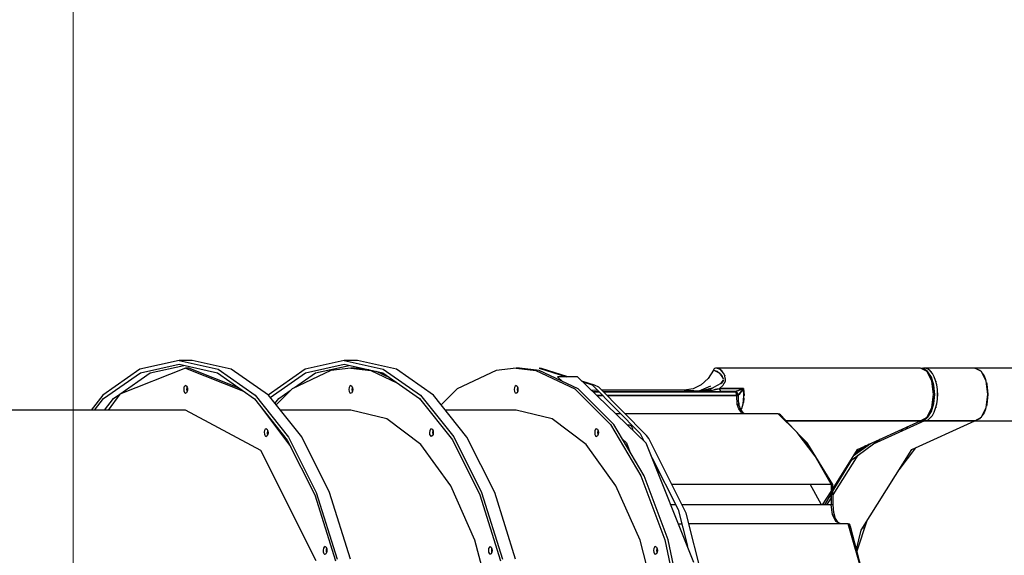
# Model space of a CAD drawing. Units: millimetres. Extents: x -14358 to 23350, y -22444 to 11221.
# Drawn here: x 15013 to 16303, y -7681 to -6979 of the extents above; entities that cross this region are included whole.
import ezdxf

# ---------------------------------------------------------------- set-up
doc = ezdxf.new("R2010")
doc.units = ezdxf.units.MM
doc.layers.add('PV-4EF237', color=7, linetype='Continuous')
doc.layers.add('STREFA', color=1, linetype='Continuous', lineweight=18)
doc.dimstyles.new('Kopia Kopia ISO-25 moduły', dxfattribs={"dimtxt": 300, "dimasz": 210, "dimexe": 1.25, "dimexo": 0.625, "dimgap": 80, "dimtad": 1, "dimdec": 3, "dimlfac": 0.001, "dimtxsty": 'Standard', "dimblk": 'OBLIQUE', "dimcen": 2.5, "dimse1": 1, "dimse2": 1, "dimadec": 0, "dimazin": 0, "dimtfac": 1, "dimtmove": 0, "dimatfit": 3, "dimfxl": 1, "dimarcsym": 0})

# ---------------------------------------------------------------- blocks, each defined once
blk = doc.blocks.new('*U1')
at = {"layer": 'PV-4EF237'}
for p, q in [((52657.9, 1262.8), (52198.5, 1528)), ((52573.7, 1333.9), (52550.5, 1324.8)), ((52554.6, 1322.5), (52572.3, 1329.5)), ((52572.3, 1329.5), (52630.8, 1334.6)), ((52632.8, 1339.1), (52573.7, 1333.9)), ((52630.8, 1334.6), (52680.4, 1319.1)), ((52682.9, 1323.4), (52632.8, 1339.1)), ((52565.8, 1316), (52583.6, 1323)), ((52593.7, 1323.8), (52569.8, 1313.6)), ((52583.6, 1323), (52593.6, 1323.8)), ((52593.7, 1323.8), (52642.1, 1328.1)), ((52685.4, 1310.5), (52593.7, 1323.8)), ((52642.1, 1328.1), (52685.2, 1314.6)), ((52680.4, 1319.1), (52718.5, 1283.9)), ((52697.9, 1314.8), (52682.9, 1323.4)), ((52682.9, 1323.4), (52721.4, 1287.9)), ((52689.1, 1308.3), (52685.4, 1310.5)), ((52685.4, 1310.5), (52736.1, 1246.3)), ((52733.1, 1252.6), (52689.1, 1308.3)), ((52736.4, 1279.2), (52697.9, 1314.8)), ((52672.5, 1290.6), (52670.9, 1289.7)), ((52673.9, 1290.5), (52672.5, 1290.6)), ((52673.9, 1290.5), (52674.4, 1290)), ((52668.4, 1285.7), (52668.1, 1284.4)), ((52668.1, 1284.4), (52668.1, 1283.3)), ((52668.1, 1283.3), (52668.3, 1282.4)), ((52668.3, 1282.4), (52668.9, 1281.9)), ((52669.4, 1287.9), (52668.4, 1285.7)), ((52670.2, 1281.8), (52668.9, 1281.9)), ((52670.9, 1289.7), (52669.4, 1287.9)), ((52671.8, 1282.8), (52670.2, 1281.8)), ((52673.3, 1284.5), (52671.8, 1282.8)), ((52672.9, 1285.3), (52672.1, 1283.2)), ((52672.1, 1283.5), (52672.9, 1285.3)), ((52672.1, 1283.1), (52672.1, 1283.5)), ((52674.3, 1287.1), (52672.9, 1285.3)), ((52672.9, 1285.3), (52674.1, 1286.9)), ((52674.3, 1286.7), (52673.3, 1284.5)), ((52674.1, 1286.9), (52674.4, 1287.2)), ((52674.6, 1288), (52674.3, 1286.7)), ((52674.4, 1290), (52674.6, 1289.1)), ((52674.6, 1289.1), (52674.6, 1288)), ((52718.5, 1283.9), (52743.3, 1230.7)), ((52721.4, 1287.9), (52746.5, 1234.1)), ((52761.5, 1225.4), (52736.4, 1279.2)), ((52716.9, 1167.6), (52657.9, 1262.8)), ((52743.3, 1230.7), (52753.6, 1162.2)), ((52746.5, 1234.1), (52756.9, 1164.8)), ((52820.3, 1230.8), (52761.4, 1225.7)), ((52762.1, 1221.4), (52818.3, 1226.3)), ((52818.3, 1226.3), (52867.9, 1210.9)), ((52870.4, 1215.2), (52820.3, 1230.8)), ((52744.9, 1220.1), (52753, 1152.5)), ((52771.9, 1156.2), (52761.5, 1225.4)), ((52763.5, 1211.7), (52771.1, 1214.7)), ((52792.6, 1217.2), (52763.9, 1209.4)), ((52771.1, 1214.7), (52789.4, 1216.3)), ((52848.7, 1212.6), (52792.6, 1217.2)), ((52796.2, 1216.9), (52829.6, 1219.8)), ((52829.6, 1219.8), (52872.7, 1206.3)), ((52885.4, 1206.5), (52870.4, 1215.2)), ((52870.4, 1215.2), (52908.9, 1179.6)), ((52845.4, 1154.6), (52765.2, 1200.9)), ((52872.9, 1202.2), (52848.7, 1212.6)), ((52867.9, 1210.9), (52906, 1175.7)), ((52876.6, 1200), (52872.9, 1202.2)), ((52872.9, 1202.2), (52894, 1186.5)), ((52892, 1188.6), (52876.6, 1200)), ((52923.9, 1171), (52885.4, 1206.5)), ((52734, 1187.9), (52732.5, 1186.2)), ((52735.6, 1188.9), (52734, 1187.9)), ((52736.9, 1188.8), (52735.6, 1188.9)), ((52736.9, 1188.8), (52737.5, 1188.3)), ((52737.5, 1188.3), (52737.7, 1187.4)), ((52737.7, 1187.4), (52737.7, 1186.3)), ((52731.5, 1184), (52731.2, 1182.7)), ((52731.2, 1182.7), (52731.2, 1181.6)), ((52731.2, 1181.6), (52731.4, 1180.7)), ((52731.4, 1180.7), (52731.9, 1180.2)), ((52732.5, 1186.2), (52731.5, 1184)), ((52733.3, 1180.1), (52731.9, 1180.2)), ((52734.9, 1181.1), (52733.3, 1180.1)), ((52736.4, 1182.8), (52734.9, 1181.1)), ((52736, 1183.6), (52735.2, 1181.5)), ((52735.2, 1181.8), (52736, 1183.6)), ((52735.2, 1181.4), (52735.2, 1181.8)), ((52737.4, 1185.4), (52736, 1183.6)), ((52736, 1183.6), (52737.2, 1185.1)), ((52737.4, 1185), (52736.4, 1182.8)), ((52737.2, 1185.1), (52737.5, 1185.5)), ((52737.7, 1186.3), (52737.4, 1185)), ((52855.7, 1176.9), (52855.6, 1174.8)), ((52855.6, 1174.8), (52856.4, 1173.6)), ((52856.7, 1179.2), (52855.7, 1176.9)), ((52858.2, 1181.2), (52856.7, 1179.2)), ((52859.5, 1174.7), (52857.8, 1173.6)), ((52859.9, 1182.3), (52858.2, 1181.2)), ((52859.5, 1174.7), (52860.4, 1177)), ((52860.4, 1177), (52859.5, 1174.7)), ((52861, 1176.7), (52859.5, 1174.7)), ((52861.4, 1182.3), (52859.9, 1182.3)), ((52860.4, 1177), (52862, 1179)), ((52862, 1179), (52860.4, 1177)), ((52862, 1179), (52861, 1176.7)), ((52861.4, 1182.3), (52862.1, 1181.1)), ((52862.1, 1181.1), (52862, 1179)), ((52894, 1186.5), (52915.5, 1155.4)), ((52910.8, 1165.4), (52899.7, 1181.5)), ((52906, 1175.7), (52930.8, 1122.5)), ((52908.9, 1179.6), (52934, 1125.8)), ((52707.2, 1006.3), (52716.9, 1167.6)), ((52753.6, 1162.2), (52748.7, 1081.8)), ((52756.9, 1164.8), (52752, 1083.5)), ((52857.8, 1173.6), (52856.4, 1173.6)), ((52949, 1117.2), (52923.9, 1171)), ((52767, 1074.9), (52771.9, 1156.2)), ((52880.5, 1121), (52845.4, 1154.6)), ((52930.4, 1123.3), (52931, 1121)), ((52934, 1125.8), (52944.4, 1056.6)), ((52902.2, 1069.5), (52880.5, 1121)), ((52930.8, 1122.5), (52941.1, 1054)), ((52959.4, 1047.9), (52949, 1117.2)), ((52980.1, 1108.9), (52951.4, 1101.2)), ((53036.2, 1104.4), (52980.1, 1108.9)), ((53060.4, 1094), (53036.2, 1104.4)), ((53032.9, 1046.3), (52952.7, 1092.6)), ((53064.1, 1091.8), (53060.4, 1094)), ((53060.4, 1094), (53081.5, 1078.3)), ((53085.2, 1076.1), (53064.1, 1091.8)), ((52748.7, 1081.8), (52729.1, 993.6)), ((52752, 1083.5), (52732.1, 994.3)), ((52747.1, 985.7), (52767, 1074.9)), ((52918.8, 1075.2), (52918.7, 1073.1)), ((52918.7, 1073.1), (52919.4, 1071.9)), ((52919.8, 1077.5), (52918.8, 1075.2)), ((52920.9, 1071.9), (52919.4, 1071.9)), ((52921.3, 1079.5), (52919.8, 1077.5)), ((52922.6, 1073), (52920.9, 1071.9)), ((52923, 1080.6), (52921.3, 1079.5)), ((52922.6, 1073), (52923.5, 1075.3)), ((52923.5, 1075.3), (52922.6, 1073)), ((52924.1, 1075), (52922.6, 1073)), ((52924.4, 1080.6), (52923, 1080.6)), ((52923.5, 1075.3), (52925.1, 1077.3)), ((52925.1, 1077.3), (52923.5, 1075.3)), ((52925.1, 1077.3), (52924.1, 1075)), ((52924.4, 1080.6), (52925.2, 1079.4)), ((52925.2, 1079.4), (52925.1, 1077.3)), ((53044.2, 1071), (53043.2, 1068.6)), ((53045.7, 1073), (53044.2, 1071)), ((53047.4, 1074.1), (53045.7, 1073)), ((53048.9, 1074), (53047.4, 1074.1)), ((53048.9, 1074), (53049.6, 1072.8)), ((53049.6, 1072.8), (53049.5, 1070.8)), ((53081.5, 1078.3), (53113.4, 1032)), ((53117.2, 1029.8), (53085.2, 1076.1)), ((53089.2, 1076.9), (53086.6, 1078.8)), ((53086.6, 1078.8), (53111.8, 1051.2)), ((53113.6, 1050.2), (53089.2, 1076.9)), ((52909.1, 1003.1), (52902.2, 1069.5)), ((53043.2, 1068.6), (53043.1, 1066.6)), ((53043.1, 1066.6), (53043.9, 1065.4)), ((53045.3, 1065.3), (53043.9, 1065.4)), ((53047, 1066.5), (53045.3, 1065.3)), ((53047, 1066.5), (53047.9, 1068.8)), ((53048.5, 1068.5), (53047, 1066.5)), ((53048.2, 1068.7), (53047.6, 1067.2)), ((53047.9, 1068.8), (53049.5, 1070.8)), ((53049.1, 1069.9), (53048.2, 1068.7)), ((53049.5, 1070.8), (53048.5, 1068.5)), ((52941.1, 1054), (52936.2, 973.6)), ((52944.4, 1056.6), (52939.5, 975.3)), ((52954.5, 966.6), (52959.4, 1047.9)), ((53068, 1012.7), (53032.9, 1046.3)), ((53124.3, 1044), (53101.8, 1057)), ((53101.8, 1057), (53104.3, 1048.5)), ((53159, 923.6), (53124.3, 1044)), ((53138.4, 1023.1), (53126.6, 1035.9)), ((53127, 1034.5), (53135.8, 1025)), ((53113.4, 1032), (53130.4, 968)), ((53134.2, 965.9), (53117.2, 1029.8)), ((53135.8, 1025), (53158.2, 938.2)), ((53141.9, 1018.2), (53138.4, 1023.1)), ((52721.1, 1011.6), (52720.8, 1010.3)), ((52720.8, 1010.3), (52720.8, 1009.2)), ((52720.8, 1009.2), (52721.1, 1008.3)), ((52722.2, 1013.8), (52721.1, 1011.6)), ((52721.1, 1008.3), (52721.6, 1007.8)), ((52722.9, 1007.7), (52721.6, 1007.8)), ((52723.7, 1015.6), (52722.2, 1013.8)), ((52724.5, 1008.7), (52722.9, 1007.7)), ((52725.3, 1016.5), (52723.7, 1015.6)), ((52726, 1010.4), (52724.5, 1008.7)), ((52725.7, 1011.2), (52724.8, 1009.1)), ((52724.8, 1009), (52724.9, 1009.4)), ((52724.9, 1009.4), (52725.7, 1011.2)), ((52726.6, 1016.4), (52725.3, 1016.5)), ((52727.1, 1013), (52725.7, 1011.2)), ((52725.7, 1011.2), (52726.8, 1012.8)), ((52727.1, 1012.6), (52726, 1010.4)), ((52726.6, 1016.4), (52727.1, 1015.9)), ((52726.8, 1012.8), (52727.2, 1013.1)), ((52727.1, 1015.9), (52727.4, 1015)), ((52727.4, 1013.9), (52727.1, 1012.6)), ((52727.4, 1015), (52727.4, 1013.9)), ((53089.7, 961.2), (53068, 1012.7)), ((53138.3, 1015.3), (53131.4, 1019.2)), ((53139, 1012.4), (53132.3, 1016.3)), ((53132.3, 1016.3), (53139, 1012.4)), ((53134.2, 1009.6), (53140.7, 1005.9)), ((53140.7, 1005.9), (53134.2, 1009.6)), ((53164.1, 932), (53141.9, 1018.2)), ((53236.8, 958.6), (53143.4, 1012.4)), ((53199, 977.8), (53144.1, 1009.5)), ((53144.1, 1009.5), (53280.1, 931)), ((52900.8, 925.5), (52909.1, 1003.1)), ((53145.8, 1002.9), (53198.5, 972.5)), ((53292.7, 918.1), (53145.8, 1002.9)), ((52936.2, 973.6), (52916.6, 885.3)), ((52939.5, 975.3), (52919.6, 886.1)), ((53107.3, 969.2), (53106.3, 966.9)), ((53108.8, 971.2), (53107.3, 969.2)), ((53110.5, 972.4), (53108.8, 971.2)), ((53111.9, 972.3), (53110.5, 972.4)), ((53111, 967.1), (53112.6, 969.1)), ((53112.2, 968.2), (53111.2, 967)), ((53112.6, 969.1), (53111.6, 966.7)), ((53111.9, 972.3), (53112.7, 971.1)), ((53112.7, 971.1), (53112.6, 969.1)), ((53130.4, 968), (53131.5, 889.8)), ((53149.1, 973.4), (53143.8, 976.5)), ((53327.8, 870.3), (53154.2, 970.5)), ((53198.5, 972.5), (53292.7, 918.1)), ((53293.1, 923.4), (53199, 977.8)), ((52934.6, 877.4), (52954.5, 966.6)), ((53096.6, 894.8), (53089.7, 961.2)), ((53106.3, 966.9), (53106.2, 964.9)), ((53106.2, 964.9), (53106.9, 963.7)), ((53108.4, 963.6), (53106.9, 963.7)), ((53110.1, 964.7), (53108.4, 963.6)), ((53110.1, 964.7), (53111, 967.1)), ((53111.6, 966.7), (53110.1, 964.7)), ((53111.2, 967), (53110.6, 965.5)), ((53110.6, 966.1), (53110.8, 965.8)), ((53135.2, 887.7), (53134.2, 965.9)), ((53151.7, 954.6), (53149.8, 955.7)), ((53247.7, 954.4), (53236.8, 958.6)), ((53236.8, 958.6), (53252, 948.7)), ((53252.8, 948.1), (53236.8, 958.6)), ((53271.7, 956.3), (53259.6, 953.6)), ((53283, 962.3), (53271.7, 956.3)), ((53284.2, 962.9), (53283, 962.3)), ((53288.3, 954), (53283, 962.3)), ((53283, 962.3), (53286.6, 958.7)), ((53285.4, 963.2), (53284.2, 962.9)), ((53286.6, 963.1), (53285.4, 963.2)), ((53287.7, 962.7), (53286.6, 963.1)), ((53286.6, 958.7), (53288, 954.5)), ((53312.7, 948.3), (53287.7, 962.7)), ((53291.4, 958.5), (53287.7, 962.7)), ((53291.9, 955.5), (53291.4, 958.5)), ((53291.5, 957.8), (53291.8, 957.4)), ((53291.8, 957.4), (53291.9, 955.5)), ((53292.6, 951.9), (53291.9, 955.5)), ((53134.5, 943.7), (53136.5, 936.6)), ((53134.5, 942.6), (53134.9, 942.4)), ((53153.1, 952.3), (53151.7, 954.6)), ((53152.3, 946.9), (53152.9, 948.4)), ((53152.9, 948.4), (53153.1, 952.3)), ((53259.6, 953.6), (53247.7, 954.4)), ((53252, 948.7), (53252.8, 948.1)), ((53269.2, 946.1), (53252.8, 948.1)), ((53252.8, 948.1), (53271.7, 942.4)), ((53259.8, 944.8), (53252.8, 948.1)), ((53258.4, 945.1), (53252.8, 948.1)), ((53252.8, 948.1), (53259.3, 944.1)), ((53258.4, 945), (53260.4, 944)), ((53259.3, 944.6), (53258.6, 945)), ((53260.2, 944.2), (53259.3, 944.6)), ((53259.3, 944.1), (53265.7, 940.2)), ((53267.3, 942.6), (53259.8, 944.8)), ((53265.8, 941.6), (53260.3, 944.1)), ((53263.7, 942.5), (53269.1, 940.2)), ((53271.3, 942.5), (53267.3, 942.6)), ((53282.8, 942.2), (53271.5, 942.5)), ((53282.3, 942.3), (53283, 942.3)), ((53283, 942.3), (53282.8, 942.2)), ((53286.3, 943.3), (53283, 942.3)), ((53283.4, 942.4), (53287.9, 944.3)), ((53287.8, 944.2), (53286.3, 943.3)), ((53287.8, 944.3), (53287.8, 944.2)), ((53288, 940.9), (53289.7, 942.4)), ((53288.4, 953.3), (53288.3, 954)), ((53288.9, 949.3), (53288.4, 953.2)), ((53288.4, 953.2), (53288.5, 952.9)), ((53288.5, 952.9), (53288.9, 949.5)), ((53288.7, 945.5), (53288.6, 945.4)), ((53288.7, 945.5), (53288.9, 946.6)), ((53288.7, 945.8), (53288.7, 945.5)), ((53288.9, 949.3), (53288.9, 949.3)), ((53288.9, 949.3), (53288.9, 949.3)), ((53288.9, 949.3), (53288.9, 949.2)), ((53288.9, 946.6), (53288.9, 949.2)), ((53289.7, 942.4), (53290.8, 944)), ((53290.8, 944), (53292.1, 948)), ((53290.8, 944), (53290.8, 944)), ((53290.8, 944), (53290.8, 944)), ((53290.8, 944), (53290.8, 944)), ((53292.1, 948), (53292.2, 948.4)), ((53292.2, 948.5), (53292.6, 951.9)), ((53292.3, 948.8), (53292.2, 948.4)), ((53292.3, 949.2), (53292.3, 948.8)), ((53476.6, 853.6), (53312.7, 948.3)), ((53136.5, 936.6), (53134.7, 924.4)), ((53158.2, 938.2), (53157.6, 928.6)), ((53164.9, 926.9), (53164.1, 932)), ((53265.7, 940.2), (53271.9, 936.4)), ((53267.7, 940.8), (53265.8, 941.6)), ((53269.1, 940.2), (53270.6, 939.7)), ((53272.1, 939.2), (53270.6, 939.7)), ((53270.9, 939.6), (53274.3, 938.4)), ((53271.9, 936.4), (53275, 934.6)), ((53273.8, 938.6), (53272.1, 939.2)), ((53274.3, 938.4), (53274.8, 938.3)), ((53274.8, 938.3), (53276.3, 937.8)), ((53275.1, 938.2), (53274.8, 938.3)), ((53275, 934.6), (53277.9, 932.9)), ((53275.5, 938), (53275.1, 938.2)), ((53276.3, 937.8), (53277.9, 937.3)), ((53277.3, 934.6), (53277.5, 935.9)), ((53277.5, 933.6), (53277.3, 934.6)), ((53277.9, 937.3), (53277.4, 935.7)), ((53277.4, 935.2), (53277.4, 934.2)), ((53277.4, 933.8), (53277.9, 932.9)), ((53277.5, 935.9), (53277.7, 936.6)), ((53277.9, 932.9), (53277.5, 933.6)), ((53277.7, 936.6), (53277.9, 937.3)), ((53277.9, 937.3), (53284.4, 939)), ((53277.9, 937.3), (53305.2, 921.6)), ((53305.2, 921.6), (53277.9, 937.3)), ((53291, 925.3), (53277.9, 932.9)), ((53277.9, 932.9), (53293.1, 924.1)), ((53280.1, 931), (53293.1, 923.4)), ((53284.4, 939), (53286.8, 940.3)), ((53287.3, 940.4), (53286.8, 940.3)), ((53286.9, 940.3), (53288, 940.9)), ((53287.5, 940.7), (53287.3, 940.4)), ((52877.8, 841.5), (52900.8, 925.5)), ((53134.8, 756.8), (53159, 923.6)), ((53158.3, 817.8), (53164.9, 926.9)), ((53287.5, 907.8), (53292.7, 918.1)), ((53293.1, 924.1), (53291, 925.3)), ((53291.4, 910.8), (53294.7, 916.8)), ((53292.7, 918.1), (53293.5, 920.3)), ((53293.4, 919.9), (53292.7, 918.1)), ((53293.2, 917.8), (53292.7, 918.1)), ((53293.1, 924.1), (53292.9, 923.9)), ((53292.9, 923.9), (53293.1, 923.4)), ((53294, 923.8), (53293.1, 924.1)), ((53293.1, 924.1), (53293.9, 923.5)), ((53294.5, 922.7), (53293.1, 924.1)), ((53293.1, 923.4), (53293.1, 924.1)), ((53293.1, 924.1), (53298.1, 922.9)), ((53293.1, 923.4), (53293.6, 922.7)), ((53294, 922.7), (53293.1, 923.4)), ((53293.7, 922.2), (53293.1, 923.4)), ((53293.7, 917.5), (53293.2, 917.8)), ((53293.5, 920.1), (53293.4, 919.9)), ((53293.5, 920.3), (53293.7, 922.2)), ((53293.5, 920.1), (53293.5, 920.1)), ((53293.5, 914.5), (53294.7, 916.7)), ((53293.6, 922.7), (53293.6, 922.3)), ((53293.7, 921.6), (53293.6, 920.7)), ((53293.7, 922), (53293.7, 921.6)), ((53294.1, 917.2), (53293.7, 917.5)), ((53293.8, 917.4), (53293.9, 917.4)), ((53293.9, 923.5), (53294.5, 922.7)), ((53293.9, 917.4), (53293.9, 917.3)), ((53295.2, 923.5), (53294, 923.8)), ((53294.8, 921.7), (53294, 922.7)), ((53294.4, 917), (53294.1, 917.2)), ((53294.3, 922.3), (53294.5, 922.2)), ((53294.6, 916.9), (53294.4, 917)), ((53294.5, 922.7), (53295, 921.9)), ((53295.3, 921), (53294.5, 922.7)), ((53294.5, 922.2), (53294.6, 922)), ((53294.6, 916.9), (53294.6, 916.9)), ((53294.6, 916.9), (53294.6, 916.9)), ((53294.7, 916.8), (53294.6, 916.9)), ((53294.7, 916.8), (53295.1, 917.5)), ((53294.7, 916.8), (53294.7, 916.8)), ((53294.7, 916.7), (53294.7, 916.8)), ((53295.3, 920.2), (53294.8, 921.7)), ((53295, 921.9), (53295.3, 921)), ((53295.1, 920.9), (53295.3, 920.4)), ((53295.1, 917.5), (53295.3, 918.5)), ((53296.1, 917.8), (53295.1, 917.4)), ((53298.1, 922.9), (53295.2, 923.5)), ((53295.3, 921), (53295.3, 920.2)), ((53295.3, 920.2), (53295.3, 921)), ((53295.3, 920.4), (53295.3, 920.3)), ((53295.4, 919), (53295.3, 920.2)), ((53295.3, 918.5), (53295.4, 919)), ((53296.1, 917.8), (53298.5, 918.9)), ((53298.5, 918.9), (53296.2, 917.9)), ((53296.8, 918.2), (53296.8, 918.2)), ((53301.5, 922.2), (53298.1, 922.9)), ((53298.1, 922.9), (53298.1, 922.9)), ((53298.1, 922.9), (53305.2, 921.6)), ((53305.2, 921.6), (53298.5, 918.9)), ((53298.5, 918.9), (53302, 920.3)), ((53298.5, 918.9), (53298.5, 918.9)), ((53300.5, 912.6), (53305.2, 921.6)), ((53305.2, 921.6), (53301.1, 913.5)), ((53305.2, 921.6), (53301.5, 922.2)), ((53302, 920.3), (53305.2, 921.6)), ((53305.2, 921.6), (53305.2, 921.6)), ((53305.2, 921.6), (53305.2, 921.6)), ((52909.4, 905.1), (52908.5, 902.8)), ((52911, 907.1), (52909.4, 905.1)), ((52912.7, 908.2), (52911, 907.1)), ((52914.1, 908.2), (52912.7, 908.2)), ((52913.2, 902.9), (52914.7, 904.9)), ((52914.7, 904.9), (52913.2, 902.9)), ((52914.7, 904.9), (52913.8, 902.6)), ((52914.1, 908.2), (52914.8, 907)), ((52914.8, 907), (52914.7, 904.9)), ((53156.1, 903.5), (53151.5, 827.1)), ((53286.5, 901.6), (53287.5, 907.8)), ((53287.7, 907.7), (53287.5, 907.8)), ((53287.7, 907.6), (53287.7, 907.7)), ((53287.7, 907.7), (53287.7, 907.7)), ((53287.7, 907.7), (53287.7, 907.7)), ((53287.7, 907.7), (53287.7, 907.7)), ((53287.7, 907.7), (53287.7, 907.7)), ((53287.8, 907.6), (53287.7, 907.6)), ((53287.7, 907.6), (53287.7, 907.6)), ((53287.9, 907.5), (53287.8, 907.6)), ((53287.8, 907.6), (53287.8, 907.6)), ((53288, 907.4), (53287.9, 907.5)), ((53287.9, 907.5), (53287.9, 907.5)), ((53288.1, 907.4), (53288, 907.4)), ((53288.4, 907.1), (53288.1, 907.4)), ((53288.1, 907.3), (53288.2, 907.3)), ((53288.2, 907.3), (53288.2, 907.3)), ((53288.3, 900.7), (53289.2, 905.4)), ((53288.8, 906.7), (53288.4, 907.1)), ((53288.5, 907), (53288.7, 906.9)), ((53288.7, 906.9), (53288.7, 906.8)), ((53288.9, 906.6), (53288.8, 906.7)), ((53289.2, 906), (53288.9, 906.6)), ((53288.9, 906.5), (53289, 906.4)), ((53289, 906.4), (53289.2, 906.1)), ((53289.2, 905.5), (53291.4, 911)), ((53289.2, 906), (53289.2, 905.9)), ((53289.2, 905.4), (53289.2, 906)), ((53289.2, 905.9), (53289.2, 905.5)), ((53289.2, 905.5), (53289.2, 905.6)), ((53289.2, 905.6), (53289.2, 905.5)), ((53289.9, 907.2), (53291.4, 910.8)), ((53290.1, 900), (53294.5, 904.5)), ((53294.5, 904.5), (53300.5, 912.6)), ((53295.9, 906.1), (53295.1, 905.3)), ((53298.9, 910.5), (53295.9, 906.1)), ((53301.1, 913.5), (53300.7, 913)), ((53300.9, 913.2), (53300.9, 913.2)), ((53300.9, 913.2), (53300.9, 913.2)), ((53302, 915.2), (53301.9, 915.2)), ((52908.5, 902.8), (52908.4, 900.7)), ((52908.4, 900.7), (52909.1, 899.5)), ((52910.5, 899.5), (52909.1, 899.5)), ((52912.2, 900.6), (52910.5, 899.5)), ((52912.2, 900.6), (52913.2, 902.9)), ((52913.2, 902.9), (52912.2, 900.6)), ((52913.8, 902.6), (52912.2, 900.6)), ((53088.3, 817.3), (53096.6, 894.8)), ((53154.5, 892.5), (53154.4, 875.7)), ((53287, 896.5), (53286.5, 901.6)), ((53286.6, 901.5), (53286.7, 901.4)), ((53286.7, 901.3), (53286.6, 901.4)), ((53286.7, 902.5), (53287, 896.4)), ((53286.9, 897.9), (53286.9, 898)), ((53288.9, 892.7), (53287, 896.5)), ((53289.8, 892.2), (53288.2, 895.4)), ((53288.7, 894.3), (53288.3, 901)), ((53288.3, 900.8), (53290.1, 900)), ((53290.1, 900), (53288.3, 900.7)), ((53288.4, 898.9), (53290.1, 900)), ((53131.5, 889.8), (53116.6, 801.7)), ((53120.4, 799.5), (53135.2, 887.7)), ((53329, 869.1), (53327.8, 870.3)), ((53337.3, 836.5), (53327.8, 870.3)), ((53329.6, 867.5), (53329, 869.1)), ((53335.7, 842.1), (53329.6, 867.5)), ((53160.9, 860.2), (53341.9, 755.8)), ((53484.9, 769.2), (53332, 857.4)), ((53332, 857.4), (53484.9, 769.2)), ((53519.4, 828.9), (53476.6, 853.6)), ((53151.5, 827.1), (53138.1, 779.4)), ((53151.9, 834), (53146.4, 837.1)), ((53328.2, 732.2), (53159.1, 829.8)), ((53342, 798.1), (53337.3, 836.5)), ((53341.5, 818.3), (53337.5, 834.6)), ((53524.5, 820.6), (53519.4, 828.9)), ((53521.5, 826.9), (53520.4, 827.2)), ((53521, 827.7), (53520.7, 828)), ((53520.7, 828), (53522.8, 825.4)), ((53522.8, 825.4), (53521, 827.7)), ((53521.7, 826.5), (53521.1, 826.1)), ((53521.1, 826.1), (53521.1, 826.1)), ((53521.4, 827.1), (53523.7, 823.2)), ((53522.9, 826.7), (53521.7, 826.9)), ((53521.8, 826.5), (53521.7, 826.5)), ((53523.5, 823.8), (53521.8, 826.7)), ((53521.8, 826.5), (53521.8, 826.5)), ((53521.9, 826.5), (53521.9, 826.5)), ((53521.9, 826.5), (53521.9, 826.5)), ((53522.7, 826.7), (53522, 826.5)), ((53522, 826.5), (53522.2, 826.6)), ((53523.7, 826.4), (53522.7, 826.7)), ((53522.8, 826.6), (53522.9, 826.7)), ((53523.9, 826.3), (53523.7, 826.4)), ((53523.7, 826.4), (53523.7, 826.4)), ((53523.7, 826.4), (53523.7, 826.4)), ((53523.7, 826.4), (53523.7, 826.4)), ((53566.6, 801.7), (53523.9, 826.3)), ((53525.2, 825.4), (53523.9, 826.3)), ((53065.3, 733.2), (53088.3, 817.3)), ((53123.9, 695.4), (53158.3, 817.8)), ((53338.7, 825.4), (53340, 819.8)), ((53340, 819.8), (53340.3, 812.6)), ((53341.7, 816.9), (53341.5, 818.3)), ((53343.6, 754), (53341.7, 816.9)), ((53522.8, 825.4), (53524.2, 822)), ((53524.6, 821.7), (53522.8, 825.4)), ((53523.7, 806.5), (53524.5, 820.6)), ((53525.1, 821), (53524.1, 822.7)), ((53524.2, 822), (53524.4, 820.8)), ((53524.4, 819), (53524.5, 818.7)), ((53524.5, 820.2), (53524.9, 817.7)), ((53524.5, 818.7), (53524.8, 816.7)), ((53524.9, 817.7), (53524.6, 821.7)), ((53524.8, 818.2), (53524.9, 817.2)), ((53524.9, 817.7), (53524.8, 812.8)), ((53525.1, 812.6), (53524.9, 817.7)), ((53525.2, 820.1), (53525.1, 821)), ((53527.3, 822.8), (53525.2, 825.4)), ((53525.8, 811.3), (53525.2, 820.1)), ((53528.7, 819.4), (53527.3, 822.8)), ((53529.4, 815.1), (53528.7, 819.4)), ((53528.9, 818.2), (53529, 818)), ((53529, 818), (53529, 817.6)), ((53529.3, 810.2), (53529.4, 815.1)), ((53116.6, 801.7), (53086.6, 708.2)), ((53142.6, 810.5), (53146.2, 808.4)), ((53335, 699.4), (53154.4, 803.7)), ((53517, 790.4), (53523.7, 806.5)), ((53518.3, 789.7), (53523.4, 800.7)), ((53522.3, 801.8), (53520, 796.1)), ((53522, 802.4), (53522.4, 802.4)), ((53523.5, 806.2), (53522.3, 801.8)), ((53523.4, 800.7), (53525.8, 811.3)), ((53523.9, 807.5), (53523.7, 806.7)), ((53524.8, 812.8), (53523.9, 807.5)), ((53526.8, 799.2), (53528.4, 804.9)), ((53528.2, 803.9), (53528, 803.6)), ((53528.2, 804.1), (53528.2, 803.9)), ((53528.4, 804.9), (53529.3, 810.2)), ((53580.9, 793.4), (53566.6, 801.7)), ((53090.3, 706.1), (53120.4, 799.5)), ((53096, 794.5), (53095.9, 792.5)), ((53095.9, 792.5), (53096.6, 791.3)), ((53096.9, 796.9), (53096, 794.5)), ((53098, 791.2), (53096.6, 791.3)), ((53098.5, 798.9), (53096.9, 796.9)), ((53099.7, 792.4), (53098, 791.2)), ((53100.2, 800), (53098.5, 798.9)), ((53099.7, 792.4), (53100.7, 794.7)), ((53101.3, 794.4), (53099.7, 792.4)), ((53101.6, 799.9), (53100.2, 800)), ((53100.9, 794.6), (53100.3, 793.1)), ((53100.7, 794.7), (53102.2, 796.7)), ((53101.9, 795.8), (53100.9, 794.6)), ((53102.2, 796.7), (53101.3, 794.4)), ((53101.6, 799.9), (53102.3, 798.7)), ((53102.3, 798.7), (53102.2, 796.7)), ((53341.9, 755.8), (53342, 798.1)), ((53506.4, 776.7), (53517, 790.4)), ((53511.3, 779.8), (53518.3, 789.7)), ((53515.7, 788.7), (53513.6, 785.1)), ((53520, 796.1), (53517.9, 792.5)), ((53518.1, 782.5), (53524.5, 793.5)), ((53520.3, 798), (53520.2, 798.2)), ((53520.2, 796.8), (53520.3, 798)), ((53521.5, 787.8), (53520.2, 786.1)), ((53522.4, 789.9), (53521.5, 787.8)), ((53524.5, 793.5), (53526.8, 799.2)), ((53586.1, 785.1), (53580.9, 793.4)), ((53710.2, 718.7), (53580.9, 793.4)), ((53580.9, 793.4), (53585.4, 787.8)), ((53585.4, 787.8), (53585.6, 785.9)), ((53139.2, 783.4), (53138.7, 783.7)), ((53341.2, 749.6), (53394.4, 777.8)), ((53381.3, 770), (53426.4, 774.8)), ((53385.5, 773.2), (53413, 776.1)), ((53411.1, 776.2), (53386.5, 773.6)), ((53406.1, 776.7), (53388.9, 774.9)), ((53390.3, 775.1), (53395.4, 777.7)), ((53394.4, 777.8), (53484.9, 769.2)), ((53494.6, 768.9), (53506.4, 776.7)), ((53505.7, 776), (53501.5, 772.6)), ((53503.3, 772.4), (53511.3, 779.8)), ((53506.2, 776.5), (53505.7, 776)), ((53509.8, 780.2), (53506.7, 777)), ((53513.6, 785.1), (53509.8, 780.2)), ((53510.2, 773.4), (53514.3, 777.6)), ((53510.7, 782.3), (53511.2, 782.3)), ((53511.2, 774.4), (53510.9, 774.1)), ((53511.2, 782.3), (53511.6, 782.5)), ((53514.3, 777.6), (53518.1, 782.5)), ((53585.3, 771), (53586.1, 785.1)), ((53586.5, 778.5), (53585.4, 773.4)), ((53586, 782.7), (53586.5, 778.5)), ((53317.2, 738.5), (53318.2, 769.4)), ((53391, 771), (53337, 742.5)), ((53339.4, 746.6), (53381.3, 770)), ((53489.4, 766.6), (53415.6, 773.6)), ((53418.2, 773.9), (53417.2, 773.5)), ((53454.5, 769.9), (53460.7, 771.5)), ((53466.8, 770.9), (53462.6, 769.1)), ((53481.3, 769.5), (53489.4, 766.6)), ((53484.9, 769.2), (53485, 769.1)), ((53486.3, 768.5), (53484.9, 769.2)), ((53484.9, 769.2), (53494.6, 768.9)), ((53485, 769.1), (53485, 769.1)), ((53485, 769.1), (53485, 769.1)), ((53485, 769.1), (53485, 769.1)), ((53485, 769.1), (53486.3, 768.5)), ((53489.6, 768), (53486.3, 768.5)), ((53486.3, 768.5), (53486.7, 768.3)), ((53486.7, 768.3), (53489.6, 768)), ((53492, 768.3), (53487.5, 768.3)), ((53488, 768.2), (53491.4, 768.2)), ((53488.2, 769.1), (53488.2, 768.3)), ((53488.2, 768.8), (53488.2, 769.1)), ((53488.2, 769.1), (53488.2, 769.1)), ((53488.2, 768.2), (53488.2, 768.2)), ((53488.3, 768.1), (53488.6, 767.3)), ((53488.3, 767.9), (53488.3, 768.1)), ((53488.5, 767.6), (53488.3, 767.9)), ((53488.6, 767.3), (53489.4, 766.6)), ((53488.9, 766.9), (53488.8, 767.1)), ((53489.2, 766.7), (53488.9, 766.9)), ((53489.3, 766.6), (53489.2, 766.7)), ((53489.4, 766.6), (53489.3, 766.6)), ((53489.3, 766.6), (53489.3, 766.6)), ((53489.3, 766.6), (53489.3, 766.6)), ((53489.3, 766.6), (53489.3, 766.6)), ((53489.3, 766.6), (53489.3, 766.6)), ((53489.3, 766.6), (53489.3, 766.6)), ((53489.3, 766.6), (53489.3, 766.6)), ((53489.3, 766.6), (53489.3, 766.6)), ((53489.4, 766.6), (53546.4, 733.6)), ((53546.4, 733.6), (53489.4, 766.6)), ((53489.4, 766.6), (53490.8, 765.9)), ((53493.3, 768.5), (53489.6, 768)), ((53489.6, 768), (53493.7, 768.3)), ((53490.8, 765.9), (53494.1, 765.4)), ((53492.7, 768.2), (53494.6, 768.2)), ((53494.4, 768.9), (53493.3, 768.5)), ((53493.7, 768.3), (53497.3, 770)), ((53494.1, 765.4), (53497.8, 765.9)), ((53494.6, 768.2), (53495.4, 768.5)), ((53497.3, 770), (53495, 769.1)), ((53495.4, 768.5), (53503.3, 772.4)), ((53496.3, 769.8), (53496, 769.8)), ((53498.2, 770.6), (53496.3, 769.8)), ((53497.8, 770.3), (53496.9, 769.9)), ((53501.5, 772.6), (53497.3, 770)), ((53497.3, 770), (53501.9, 772.4)), ((53497.8, 765.9), (53501.8, 767.4)), ((53499.1, 766.3), (53498.9, 766.3)), ((53499.5, 766.5), (53499.1, 766.3)), ((53501.8, 767.4), (53506, 770)), ((53506, 770), (53510.2, 773.4)), ((53510.9, 774.1), (53510.7, 774)), ((53578.6, 754.9), (53585.3, 771)), ((53584.1, 767), (53578.6, 754.9)), ((53584.6, 769.3), (53584.1, 767)), ((53330.4, 730.9), (53343.3, 753.4)), ((53340.8, 754), (53335, 744)), ((53341.9, 755.8), (53340.8, 754)), ((53341.9, 759.9), (53342, 757.4)), ((53342, 757.4), (53341.9, 755.8)), ((53343.1, 754.9), (53341.9, 755.8)), ((53341.9, 755.8), (53343.1, 754.9)), ((53343.6, 754), (53343.1, 754.9)), ((53343.1, 754.9), (53343.6, 754)), ((53343.3, 753.4), (53343.6, 754)), ((53568, 741.1), (53578.6, 754.9)), ((53578.6, 754.9), (53570.9, 744.1)), ((53577.6, 753.5), (53577.6, 753.5)), ((53578.8, 755.3), (53578.8, 755.3)), ((53318.6, 737.7), (53337.1, 747.5)), ((53321, 736.3), (53335.2, 744.2)), ((53332.9, 740.3), (53323.1, 735.1)), ((53335, 744), (53328.2, 732.2)), ((53333.5, 741.2), (53331.7, 742.3)), ((53345.7, 683.9), (53456, 742.3)), ((53461.4, 741.8), (53428.3, 727.6)), ((53456, 742.3), (53546.4, 733.6)), ((53556.2, 733.3), (53568, 741.1)), ((53562.1, 736.3), (53558.2, 734.6)), ((53566, 739.8), (53562.1, 736.3)), ((53570.9, 744.1), (53569.1, 742.5)), ((53323.4, 720.5), (53328.2, 732.2)), ((53326.2, 721.8), (53330.4, 730.9)), ((53329.5, 731.4), (53328.2, 732.2)), ((53329.7, 731.3), (53329.5, 731.4)), ((53329.7, 731.3), (53329.8, 731.2)), ((53329.8, 731.2), (53329.9, 731.2)), ((53330.2, 731), (53329.9, 731.2)), ((53330.3, 731), (53330.2, 731)), ((53330.3, 731), (53330.4, 730.9)), ((53546.4, 733.6), (53556.2, 733.3)), ((53553.5, 732.6), (53546.4, 733.6)), ((53546.4, 733.6), (53647.7, 675.2)), ((53555.2, 733.4), (53553.5, 732.6)), ((53322.8, 710.3), (53323.4, 720.5)), ((53326.6, 704.3), (53322.8, 710.3)), ((53322.9, 711.6), (53323, 710)), ((53324, 721.8), (53323.3, 719.1)), ((53324.3, 713.6), (53326.2, 721.8)), ((53324.7, 707.4), (53324.3, 714)), ((53318.1, 630.4), (53335, 699.4)), ((53326.5, 704.4), (53324.2, 708.3)), ((53334.6, 697.2), (53333.5, 693.4)), ((53335, 699.4), (53334.6, 697.2)), ((53336.2, 698.2), (53335, 699.4)), ((53336.6, 696.7), (53336.2, 698.2)), ((53306.7, 589.2), (53336.2, 695)), ((53358.5, 690.6), (53327.2, 662.9)), ((53327.8, 665), (53345.7, 683.9)), ((53336.2, 695), (53336.6, 696.7)), ((53348.9, 685.6), (53351.3, 684.2)), ((53358.3, 690.4), (53358.2, 690.5))]:
    blk.add_line(p, q, dxfattribs=at)
blk = doc.blocks.new('1124_2D')
at = {"layer": 'STREFA', "elevation": 0}
blk.add_lwpolyline([(16083, -5886.1), (20083, -5886.1, -0.414214), (21083, -6886.1), (21083, -8886.1, -0.414214), (20083, -9886.1), (16083, -9886.1, -0.414214), (15083, -8886.1), (15083, -6886.1, -0.414214)], format="xyb", close=True, dxfattribs=at)
at = {"layer": 'PV-4EF237', "rotation": 29.99999999994074}
blk.add_blockref('*U1', (-29741.3, -34913.5), dxfattribs=at)
blk = doc.blocks.new('_OBLIQUE')
at = {"color": 0, "linetype": 'ByBlock', "lineweight": -2}
for p, q in [((-0.5, -0.5), (0.5, 0.5)), ((0, 0), (0, 0))]:
    blk.add_line(p, q, dxfattribs=at)
blk = doc.blocks.new('*D9')
at = {"color": 0, "lineweight": -2}
blk.add_line((-7397.4, 5863.3), (19088.1, 5863.3), dxfattribs=at)
at = {"layer": 'Defpoints', "color": 0}
for p in [(19088.1, 5863.3), (-7397.4, 2048.2), (19088.1, -7456.4)]:
    blk.add_point(p, dxfattribs=at)
at = {"color": 0, "lineweight": -2, "xscale": 210, "yscale": 210, "zscale": 210, "rotation": 180}
blk.add_blockref('_OBLIQUE', (-7397.4, 5863.3), dxfattribs=at)
at = {"color": 0, "lineweight": -2, "xscale": 210, "yscale": 210, "zscale": 210}
blk.add_blockref('_OBLIQUE', (19088.1, 5863.3), dxfattribs=at)
at = {"color": 0, "insert": (5845.4, 6118.3), "char_height": 300, "attachment_point": 5}
blk.add_mtext('26,5m', dxfattribs=at)
blk = doc.blocks.new('*D11')
at = {"color": 0, "lineweight": -2}
blk.add_line((22214.2, 2402.3), (22214.2, -16213.3), dxfattribs=at)
at = {"layer": 'Defpoints', "color": 0}
for p in [(-6887.1, 2402.3), (-5484.6, -16213.3), (22214.2, -16213.3)]:
    blk.add_point(p, dxfattribs=at)
at = {"color": 0, "lineweight": -2, "xscale": 210, "yscale": 210, "zscale": 210}
for p, rotation in [((22214.2, 2402.3), 90), ((22214.2, -16213.3), 270)]:
    blk.add_blockref('_OBLIQUE', p, dxfattribs=dict(at, rotation=rotation))
at = {"color": 0, "insert": (21959.2, -6905.5), "char_height": 300, "attachment_point": 5, "rotation": 90}
blk.add_mtext('18,6m', dxfattribs=at)
blk = doc.blocks.new('*D12')
at = {"color": 0, "lineweight": -2}
blk.add_line((23245, 4650.3), (23245, -18418.9), dxfattribs=at)
at = {"layer": 'Defpoints', "color": 0}
for p in [(-6772.7, 4650.3), (-5375.3, -18418.9), (23245, -18418.9)]:
    blk.add_point(p, dxfattribs=at)
at = {"color": 0, "lineweight": -2, "xscale": 210, "yscale": 210, "zscale": 210}
for p, rotation in [((23245, 4650.3), 90), ((23245, -18418.9), 270)]:
    blk.add_blockref('_OBLIQUE', p, dxfattribs=dict(at, rotation=rotation))
at = {"color": 0, "insert": (23015, -6884.3), "char_height": 300, "attachment_point": 5, "rotation": 90}
blk.add_mtext('23m', dxfattribs=at)

msp = doc.modelspace()

# ---------------------------------------------------------------- block references
at = {"layer": 'STREFA'}
msp.add_blockref('1124_2D', (0, 0), dxfattribs=at)

# ---------------------------------------------------------------- dimensions: what is measured, and where the dimension line sits
dim = msp.add_linear_dim(base=(19088.0769, 5863.3208), p1=(-7397.3709, 2048.1849), p2=(19088.0769, -7456.3526), text='26,5m', dimstyle='Kopia Kopia ISO-25 moduły', override={"dimpost": 'm'})
dim.commit()
dim.dimension.update_dxf_attribs({"geometry": '*D9', "text_midpoint": (5845.353, 6118.3208)})
for base, p1, p2, text, picture, middle in [((23245.0415, -18418.9374), (-6772.7269, 4650.2662), (-5375.2795, -18418.9374), '23m', '*D12', (23015.0415, -6884.3356)), ((22214.1539, -16213.2526), (-6887.081, 2402.2887), (-5484.6265, -16213.2526), '18,6m', '*D11', (21959.1539, -6905.482))]:
    dim = msp.add_linear_dim(base=base, p1=p1, p2=p2, angle=90, text=text, dimstyle='Kopia Kopia ISO-25 moduły', override={"dimpost": 'm'})
    dim.commit()
    dim.dimension.update_dxf_attribs({"geometry": picture, "text_midpoint": middle})

doc.saveas('drawing.dxf')
